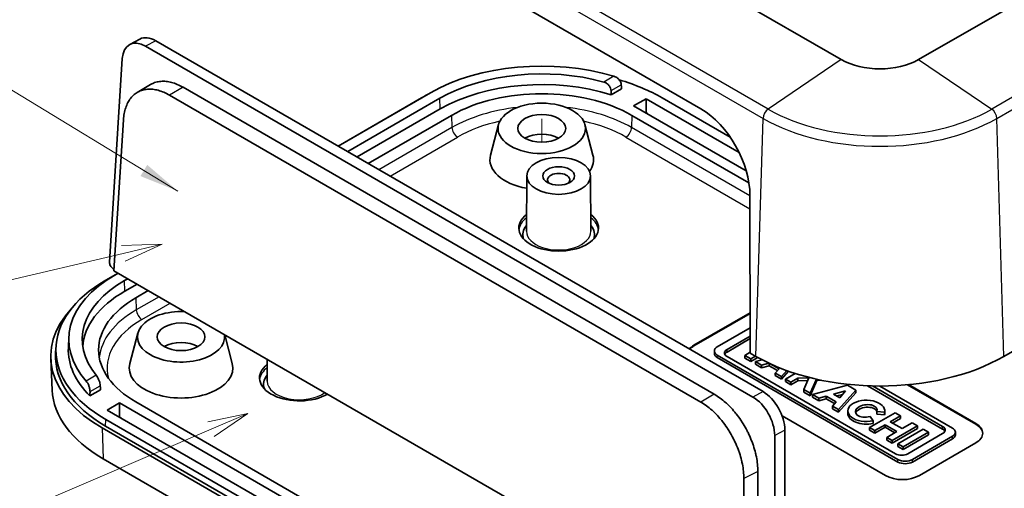
# Model space of a CAD drawing. Units: millimetres. Extents: x 14 to 2009, y 8 to 289.
# Drawn here: x 264 to 326, y 117 to 146 of the extents above; entities that cross this region are included whole.
import ezdxf

# ---------------------------------------------------------------- set-up
doc = ezdxf.new("R2010")
doc.units = ezdxf.units.MM
for name, color, linetype, lineweight in [('Symbol (ISO)', 7, 'Continuous', 18), ('Tweak Trail (ISO)', 7, 'Continuous', 18), ('Visible (ISO)', 7, 'Continuous', 35), ('Visible Narrow (ISO)', 7, 'Continuous', 25)]:
    doc.layers.add(name, color=color, linetype=linetype, lineweight=lineweight)
doc.layers.add('Symbol (TK)', color=100, linetype='Continuous', lineweight=18, true_color=0x00ff3f)
doc.styles.add('Note Text (TK)', font='txt')
doc.styles.add('Note Text (TK2)', font='txt')
doc.dimstyles.new('Default - Method 1b (TK)$7', dxfattribs={"dimtxt": 2.5, "dimasz": 2.5, "dimexe": 1, "dimexo": 1.5, "dimgap": 1, "dimtad": 1, "dimtoh": 1, "dimrnd": 1e-08, "dimdsep": 46, "dimtxsty": 'Note Text (TK)', "dimcen": 0.09, "dimdle": 5, "dimclrd": 256, "dimclre": 100, "dimclrt": 7, "dimadec": 1, "dimazin": 1, "dimtfac": 1, "dimtmove": 0, "dimatfit": 3, "dimfxl": 0, "dimtolj": 1, "dimlwd": -1, "dimlwe": -1, "dimarcsym": 0})

# ---------------------------------------------------------------- blocks, each defined once
blk = doc.blocks.new('バルーン2')
at = {"layer": 'Symbol (TK)', "color": 100, "true_color": 0x00ff40}
for p, q in [((278.648, 121.685), (276.152, 121.162)), ((276.349, 120.702), (278.648, 121.685)), ((276.546, 120.243), (278.648, 121.685)), ((276.349, 120.702), (245.974, 107.718))]:
    blk.add_line(p, q, dxfattribs=at)
at = {"layer": 'Symbol (TK)'}
blk.add_circle((243.225, 106.542), 3, dxfattribs=at)
at = {"layer": 'Symbol (TK)', "color": 7, "insert": (243.225, 106.525), "char_height": 2, "attachment_point": 5, "style": 'Note Text (TK2)'}
blk.add_mtext('2', dxfattribs=at)
blk = doc.blocks.new('バルーン3')
at = {"layer": 'Symbol (TK)', "color": 100, "true_color": 0x00ff40}
for p, q in [((273.269, 132.3), (270.721, 132.215)), ((270.835, 131.728), (273.269, 132.3)), ((270.949, 131.242), (273.269, 132.3)), ((270.835, 131.728), (245.429, 125.759))]:
    blk.add_line(p, q, dxfattribs=at)
at = {"layer": 'Symbol (TK)'}
blk.add_circle((242.519, 125.076), 3, dxfattribs=at)
at = {"layer": 'Symbol (TK)', "color": 7, "insert": (242.519, 125.07), "char_height": 2, "attachment_point": 5, "style": 'Note Text (TK2)'}
blk.add_mtext('3', dxfattribs=at)

msp = doc.modelspace()

# ---------------------------------------------------------------- linework, layer by layer
at = {"layer": 'Tweak Trail (ISO)'}
msp.add_line((297.0894, 140.1499), (297.0894, 138.6939), dxfattribs=at)
at = {"layer": 'Visible (ISO)'}
for p, q in [((315.8726, 143.8724), (274.8604, 167.5508)), ((273.75, 160.0231), (307.0768, 140.7819)), ((340.5316, 155.3034), (320.7326, 143.8724)), ((271.8778, 145.1589), (271.2418, 144.8174)), ((310.3344, 122.7206), (272.2374, 144.7159)), ((310.9704, 123.0621), (272.8734, 145.0574)), ((270.7767, 143.9335), (269.975, 131.1684)), ((271.7145, 141.8151), (272.5421, 142.3071)), ((274.5867, 142.135), (307.9135, 122.8938)), ((273.7377, 141.6448), (307.0644, 122.4036)), ((284.31, 138.4545), (289.5357, 141.4716)), ((284.3174, 138.4502), (290.1088, 141.7939)), ((290.7057, 141.4493), (284.9143, 138.1056)), ((302.0951, 142.0417), (301.4351, 141.6607)), ((304.6431, 141.4716), (308.9137, 139.0059)), ((302.8523, 140.9684), (303.6301, 141.4174)), ((309.9166, 136.8898), (302.8523, 140.9684)), ((303.6301, 141.4174), (309.472, 138.0447)), ((303.6301, 141.4174), (303.6301, 140.6009)), ((290.7254, 140.7847), (285.4997, 137.7676)), ((286.2068, 137.3594), (291.4325, 140.3764)), ((302.7462, 140.3764), (310.0841, 136.1399)), ((270.2529, 130.6378), (270.8468, 140.0943)), ((294.3806, 139.7977), (293.8763, 137.8823)), ((299.7981, 139.7977), (300.3025, 137.8823)), ((296.1501, 136.584), (296.1278, 133.112)), ((300.15, 136.584), (300.1723, 133.112)), ((345.8798, 136.7022), (326.0808, 125.2712)), ((310.1496, 135.3477), (310.1709, 125.4753)), ((269.7367, 130.0406), (270.512, 130.4882)), ((270.1793, 130.7877), (270.2594, 130.7414)), ((309.7883, 107.812), (270.2529, 130.6378)), ((270.3098, 130.3629), (270.5194, 130.484)), ((271.1163, 130.1393), (270.9067, 130.0183)), ((271.7017, 129.8013), (270.9264, 129.3537)), ((271.6335, 128.9455), (272.4089, 129.3931)), ((306.6353, 125.9652), (310.1654, 128.0033)), ((306.6353, 125.9244), (310.1655, 127.9626)), ((271.7532, 126.7337), (271.2489, 124.8184)), ((277.1986, 126.6277), (277.675, 124.8184)), ((310.1674, 127.0672), (308.1027, 125.8751)), ((267.4213, 126.4734), (267.3934, 125.8206)), ((308.7113, 125.7054), (310.1686, 126.5468)), ((310.1689, 126.3837), (308.7113, 125.5421)), ((266.6111, 125.8318), (266.5937, 125.4238)), ((307.9158, 125.4513), (307.9158, 125.6146)), ((310.1708, 125.5242), (309.8288, 125.3268)), ((310.5244, 125.2712), (310.1709, 125.4753)), ((266.3775, 123.1557), (266.2937, 125.1144)), ((279.8731, 125.0836), (279.8643, 123.7223)), ((308.1027, 125.3541), (319.4356, 118.811)), ((308.1027, 125.1908), (319.4356, 118.6477)), ((319.2782, 119.1624), (308.7113, 125.2632)), ((309.8288, 125.3268), (310.2066, 125.1087)), ((309.8288, 125.1635), (309.8288, 125.3268)), ((309.8288, 125.1635), (310.2066, 124.9454)), ((310.2066, 125.1087), (310.5063, 125.2817)), ((310.2066, 124.9454), (310.6487, 125.2006)), ((310.2066, 124.9454), (310.2066, 125.1087)), ((310.9122, 125.058), (310.4899, 124.9451)), ((310.4899, 124.9451), (310.8762, 124.7221)), ((310.4899, 124.7818), (310.4899, 124.9451)), ((310.4899, 124.7818), (310.8762, 124.5588)), ((310.8762, 124.7221), (311.3399, 124.8453)), ((311.3505, 124.6848), (311.3505, 124.8403)), ((311.4213, 124.8072), (311.9724, 124.4891)), ((310.8762, 124.5588), (310.8762, 124.7221)), ((310.8762, 124.5588), (311.3505, 124.6848)), ((311.3505, 124.6848), (311.8769, 124.3809)), ((311.9724, 124.4891), (311.7386, 124.2242)), ((311.7386, 124.2242), (312.1269, 124)), ((311.7386, 124.0609), (311.7386, 124.2242)), ((312.1269, 124), (312.4607, 124.3807)), ((312.1269, 123.8367), (312.5697, 124.3418)), ((312.9894, 124.2011), (312.384, 123.8516)), ((311.7386, 124.0609), (312.1269, 123.8367)), ((312.1269, 123.8367), (312.1269, 124)), ((312.384, 123.8516), (312.7198, 123.6577)), ((312.384, 123.6883), (312.384, 123.8516)), ((312.7198, 123.4944), (312.384, 123.6883)), ((312.7198, 123.6577), (313.1482, 123.905)), ((313.1482, 123.7417), (312.7198, 123.4944)), ((312.7198, 123.4944), (312.7198, 123.6577)), ((313.1482, 123.905), (313.8511, 123.9186)), ((313.1482, 123.7417), (313.1482, 123.905)), ((313.7795, 123.7539), (313.1482, 123.7417)), ((313.8511, 123.9186), (313.5337, 123.1878)), ((313.9318, 122.958), (314.3161, 123.8428)), ((314.3531, 123.7649), (313.9318, 122.7947)), ((314.3531, 123.7649), (314.3531, 123.8346)), ((314.6499, 123.7715), (314.3531, 123.7649)), ((269.4091, 123.1705), (268.7491, 122.7894)), ((313.5337, 123.1878), (313.9318, 122.958)), ((313.5337, 123.0245), (313.5337, 123.1878)), ((313.9318, 122.7947), (313.5337, 123.0245)), ((313.9318, 122.7947), (313.9318, 122.958)), ((316.2613, 123.4608), (314.0734, 122.8762)), ((315.3868, 122.8994), (316.1513, 123.1026)), ((315.7104, 121.9311), (316.786, 123.1579)), ((315.7104, 121.7678), (316.786, 122.9946)), ((316.1513, 123.1026), (315.7773, 122.6739)), ((316.786, 123.1579), (316.2613, 123.4608)), ((316.786, 122.9946), (316.786, 123.1579)), ((322.2374, 120.7075), (317.5273, 123.4269)), ((317.8272, 123.417), (322.2374, 120.8708)), ((322.846, 120.78), (318.2887, 123.4111)), ((320.0424, 123.491), (324.313, 121.0254)), ((320.1032, 123.4968), (324.313, 121.0663)), ((269.8304, 121.9032), (270.6082, 122.3523)), ((270.6082, 122.3523), (312.5397, 98.1431)), ((270.6082, 122.3523), (270.6082, 121.5358)), ((312.6457, 98.7351), (271.6335, 122.4135)), ((314.0734, 122.7129), (314.0734, 122.8762)), ((314.0734, 122.8762), (314.4598, 122.6531)), ((314.0734, 122.7129), (314.4598, 122.4898)), ((314.4598, 122.6531), (314.934, 122.7791)), ((314.4598, 122.4898), (314.4598, 122.6531)), ((314.4598, 122.4898), (314.934, 122.6158)), ((314.934, 122.7791), (315.5559, 122.4201)), ((314.934, 122.6158), (314.934, 122.7791)), ((314.934, 122.6158), (315.4604, 122.3119)), ((315.5559, 122.4201), (315.3222, 122.1552)), ((315.7773, 122.6739), (315.3868, 122.8994)), ((315.9659, 122.89), (315.5805, 122.7876)), ((311.7619, 97.6941), (269.8304, 121.9032)), ((315.3222, 122.1552), (315.7104, 121.9311)), ((315.3222, 121.9919), (315.3222, 122.1552)), ((315.3222, 121.9919), (315.7104, 121.7678)), ((315.7104, 121.7678), (315.7104, 121.9311)), ((316.2869, 121.6905), (316.2869, 121.8538)), ((319.2528, 121.7337), (317.6525, 120.8098)), ((318.1037, 121.6475), (318.1037, 121.8108)), ((318.1037, 121.8108), (318.5947, 121.7787)), ((318.5947, 121.6154), (318.5947, 121.7787)), ((318.602, 121.6905), (318.602, 121.8538)), ((319.5859, 121.5413), (319.2528, 121.7337)), ((310.7489, 97.6399), (269.7367, 121.3183)), ((318.6561, 117.8003), (312.1612, 121.5501)), ((317.8702, 121.2324), (317.6811, 121.5084)), ((317.8702, 121.0691), (317.8702, 121.2324)), ((318.5947, 121.6154), (318.1037, 121.6475)), ((318.9432, 121.1703), (319.5859, 121.5413)), ((319.6882, 120.7401), (318.9432, 121.1703)), ((319.0846, 121.0886), (319.5859, 121.378)), ((319.5859, 121.378), (319.5859, 121.5413)), ((320.331, 121.1112), (319.6882, 120.7401)), ((320.6641, 120.9188), (320.331, 121.1112)), ((310.5244, 97.1021), (269.5122, 120.7805)), ((310.7365, 97.2246), (269.7244, 120.903)), ((312.3647, 107.394), (312.3361, 120.6479)), ((317.6525, 120.8098), (317.9857, 120.6174)), ((317.6525, 120.6465), (317.6525, 120.8098)), ((317.6525, 120.6465), (317.9857, 120.4541)), ((317.9857, 120.6174), (318.6284, 120.9885)), ((317.9857, 120.4541), (318.6284, 120.8252)), ((317.9857, 120.4541), (317.9857, 120.6174)), ((318.6284, 120.9885), (319.3734, 120.5584)), ((318.6284, 120.8252), (318.6284, 120.9885)), ((318.6284, 120.8252), (319.232, 120.4767)), ((319.3734, 120.5584), (318.7307, 120.1873)), ((319.0639, 119.9949), (320.6641, 120.9188)), ((319.0639, 119.8316), (320.6641, 120.7555)), ((321.0209, 120.7129), (319.4206, 119.789)), ((319.7564, 119.5951), (321.3567, 120.519)), ((320.6641, 120.7555), (320.6641, 120.9188)), ((321.3567, 120.519), (321.0209, 120.7129)), ((321.3567, 120.3557), (321.3567, 120.519)), ((323.0329, 120.3561), (323.0329, 120.5194)), ((311.7287, 107.0525), (311.7001, 120.3063)), ((318.7307, 120.1873), (319.0639, 119.9949)), ((318.7307, 120.024), (318.7307, 120.1873)), ((318.7307, 120.024), (319.0639, 119.8316)), ((319.0639, 119.8316), (319.0639, 119.9949)), ((319.7564, 119.4318), (321.3567, 120.3557)), ((322.2374, 120.4286), (320.0442, 119.1624)), ((320.338, 118.811), (322.846, 120.2589)), ((320.338, 118.6477), (322.846, 120.0956)), ((324.313, 119.8415), (320.7775, 117.8003)), ((319.4206, 119.789), (319.7564, 119.5951)), ((319.4206, 119.6257), (319.4206, 119.789)), ((319.4206, 119.6257), (319.7564, 119.4318)), ((319.7564, 119.4318), (319.7564, 119.5951)), ((310.5837, 95.1764), (269.5715, 118.8548)), ((310.6448, 118.0632), (310.6661, 108.2149)), ((309.7672, 117.6236), (309.7883, 107.812))]:
    msp.add_line(p, q, dxfattribs=at)
for centre, major_axis, ratio, start_param, end_param in [((272.188, 143.0554), (-0.9462, 1.762), 0.5971478, 5.5158604, 7.0491971), ((272.824, 143.3969), (-0.9462, 1.762), 0.5971478, 5.5158604, 6.2831853), ((297.0894, 137.7636), (9.8721, 0), 0.5773503, 1.0953155, 2.3561945), ((297.0894, 137.7636), (-9.0279, 0), 0.5773503, 4.2670003, 5.4977871), ((318.3026, 145.2754), (-3.4365, 0), 0.5773503, 0.7853982, 2.3561945), ((297.0894, 137.1104), (-9, 0), 0.5773503, 4.2084709, 5.4977871), ((297.0894, 137.1104), (10.6825, 0), 0.5773503, 0.7853982, 1.0990456), ((297.0894, 137.1104), (10.6825, 0), 0.5773503, 2.3119035, 2.3561945), ((297.0894, 137.1104), (8, 0), 0.5773503, 0.7853982, 2.3561945), ((303.7008, 140.5601), (0.05, -0.0866), 0.5773503, 3.9269908, 5.4977871), ((306.9657, 137.0435), (-2.1275, 3.9669), 0.5971344, 3.9831885, 5.5165024), ((297.0894, 138.3352), (-1.5, 0), 0.5773503, 3.9269908, 5.4977871), ((297.0894, 137.6003), (-3.25, 0), 0.5773503, 6.1323134, 7.5591689), ((297.0894, 137.6003), (3.25, 0), 0.5773503, 5.8847242, 6.4340572), ((298.15, 136.3348), (-0.7, 0), 0.5773503, 2.5525276, 6.8722504), ((298.15, 133.3137), (2.5, 0), 0.5773503, 2.5084848, 6.9162932), ((298.15, 132.9055), (-2.25, 0), 0.5773503, 5.8269922, 6.5009631), ((298.15, 132.9055), (2.25, 0), 0.5773503, 6.0654075, 6.7393784), ((270.1867, 131.0367), (0.1419, -0.2643), 0.5971478, 3.9076045, 5.5158604), ((277.2904, 126.3327), (-9.8721, 0), 0.5773503, 5.4977871, 6.7586661), ((277.2904, 125.6795), (-10.6825, 0), 0.5773503, 5.4977871, 7.0685835), ((277.2904, 126.3327), (-9.0279, 0), 0.5773503, 5.4977871, 6.728574), ((277.2904, 125.6795), (-9, 0), 0.5773503, 5.4977871, 6.2450532), ((277.2904, 125.6795), (-8, 0), 0.5773503, 5.4977871, 7.0685835), ((277.2904, 125.2712), (-11, 0), 0.5773503, 5.7886536, 7.0685835), ((274.462, 126.496), (2.7399, 0), 0.5773503, 1.4848927, 6.3690889), ((274.462, 125.2712), (-1.5, 0), 0.5773503, 3.9269908, 5.4977871), ((277.2904, 125.2712), (-10.7, 0), 0.5773503, 6.2584901, 7.0685835), ((277.2904, 125.6795), (-9.9, 0), 0.5773503, 6.2584901, 6.8132943), ((307.696, 125.3529), (1.5, 0), 0.5773503, 2.3561945, 2.6891338), ((307.696, 125.3121), (1.5, 0), 0.5773503, 2.3561945, 2.654069), ((308.5539, 125.6146), (-0.6381, 0), 0.5773503, 5.4977871, 7.0685835), ((308.5539, 125.4513), (-0.6381, 0), 0.5773503, 0, 0.7853982), ((309.0943, 125.4843), (-0.5417, 0), 0.5773503, 5.4977871, 7.0685835), ((309.0943, 125.321), (-0.5417, 0), 0.5773503, 5.4977871, 6.0190354), ((274.462, 124.5364), (3.25, 0), 0.5773503, 2.9907208, 6.4340572), ((281.8866, 123.924), (-2.5, 0), 0.5773503, 5.6500774, 8.637962), ((318.3026, 129.762), (-11, 0), 0.5773503, 0.7853982, 2.3561945), ((281.8866, 123.5158), (-2.25, 0), 0.5773503, 5.8269922, 6.5009631), ((277.2904, 123.3113), (-10.9162, 0), 0.5773503, 0.0246952, 0.7853982), ((310.921, 121.4016), (-0.9462, 1.762), 0.5971478, 3.9825237, 5.5158604), ((310.285, 121.0601), (-0.9462, 1.762), 0.5971478, 3.9825237, 5.5158604), ((317.4445, 121.8538), (1.1575, 0), 0.5773503, 6.170621, 11.3722516), ((317.4445, 121.6905), (-1.1575, 0), 0.5773503, 0, 1.9474736), ((317.4445, 121.8538), (0.6791, 0.0819), 0.5659796, 5.9634673, 11.2825309), ((317.4445, 121.6905), (-0.6791, -0.0819), 0.5659796, 3.2848742, 6.0035533), ((317.4445, 121.6905), (1.1575, 0), 0.5773503, 6.170621, 6.2831853), ((270.6789, 121.4949), (-0.05, 0.0866), 0.5773503, 0.7853982, 2.3561945), ((323.2523, 120.4539), (1.5, 0), 0.5773503, 5.4977871, 7.0685835), ((321.8543, 120.6497), (0.5417, 0), 0.5773503, 5.4977871, 7.0685835), ((321.8543, 120.4864), (0.5417, 0), 0.5773503, 0.2641499, 0.7853982), ((322.3948, 120.5194), (0.6381, 0), 0.5773503, 5.4977871, 7.0685835), ((323.2523, 120.4131), (1.5, 0), 0.5773503, 0.0235724, 0.7853982), ((322.3948, 120.3561), (0.6381, 0), 0.5773503, 5.4977871, 6.2831853), ((319.6612, 119.3835), (-0.5417, 0), 0.5773503, 0.7853982, 2.3561945), ((319.8868, 119.0715), (0.6381, 0), 0.5773503, 3.9269908, 5.4977871), ((319.8868, 118.9082), (0.6381, 0), 0.5773503, 3.9269908, 5.4977871), ((319.7168, 118.4127), (-1.5, 0), 0.5773503, 0.7853982, 2.3561945)]:
    msp.add_ellipse(centre, major_axis=major_axis, ratio=ratio, start_param=start_param, end_param=end_param, dxfattribs=at)
for centre, major_axis in [((297.0894, 139.5599), (2.7399, 0)), ((297.0894, 139.5599), (1.5, 0)), ((298.15, 136.5797), (2, 0)), ((298.15, 136.5797), (1, 0)), ((274.462, 126.496), (1.5, 0))]:
    msp.add_ellipse(centre, major_axis=major_axis, ratio=0.5773503, dxfattribs=at)
for points, knots in [([(302.0771, 142.2996), (302.0739, 142.3452), (302.0618, 142.3956), (302.0174, 142.502), (301.9825, 142.5578), (301.9014, 142.6558), (301.849, 142.7042), (301.7342, 142.7821), (301.6719, 142.8116), (301.6118, 142.83), (301.6101, 142.8305), (301.6085, 142.831)], [0.002174772, 0.002174772, 0.002174772, 0.002174772, 0.018811035, 0.018811035, 0.03762207, 0.03762207, 0.057355557, 0.057355557, 0.077089044, 0.077089044, 0.077646084, 0.077646084, 0.077646084, 0.077646084]), ([(272.5421, 142.3071), (272.6039, 142.3439), (272.7141, 142.3986), (272.9282, 142.4725), (273.1353, 142.5098), (273.4076, 142.5186), (273.6346, 142.4955), (273.9265, 142.429), (274.2248, 142.3255), (274.4663, 142.2045), (274.5867, 142.135)], [-0.79304371, -0.79304371, -0.79304371, -0.79304371, -0.70276887, -0.63888079, -0.51110463, -0.44721655, -0.31944039, -0.25555232, -0.12777616, 0, 0, 0, 0]), ([(300.9787, 142.4674), (301.0361, 142.4516), (301.0968, 142.4248), (301.2104, 142.3511), (301.2629, 142.3035), (301.3441, 142.2046), (301.3787, 142.1471), (301.4222, 142.0337), (301.4328, 141.9779), (301.4332, 141.9278)], [0.07907096, 0.07907096, 0.07907096, 0.07907096, 0.098072363, 0.098072363, 0.11769133, 0.11769133, 0.136683665, 0.136683665, 0.154421729, 0.154421729, 0.154421729, 0.154421729]), ([(270.8468, 140.0943), (270.8554, 140.2317), (270.8716, 140.3644), (270.8953, 140.4912), (270.9191, 140.618), (270.9503, 140.7391), (270.9887, 140.8533), (271.0079, 140.9104), (271.0289, 140.9658), (271.0517, 141.0194), (271.0973, 141.1266), (271.1499, 141.2265), (271.2091, 141.3184), (271.2387, 141.3643), (271.27, 141.4082), (271.3028, 141.45), (271.3686, 141.5337), (271.4407, 141.6088), (271.5185, 141.675), (271.5575, 141.7081), (271.5978, 141.7389), (271.6396, 141.7674), (271.7231, 141.8243), (271.812, 141.872), (271.9056, 141.91), (271.9525, 141.929), (272.0005, 141.9456), (272.0496, 141.9598), (272.1477, 141.988), (272.2503, 142.0065), (272.3563, 142.0149), (272.4093, 142.0192), (272.4631, 142.0209), (272.5178, 142.0202), (272.6271, 142.0187), (272.7394, 142.0072), (272.8539, 141.9859), (272.9111, 141.9752), (272.9689, 141.962), (273.0271, 141.9464), (273.1434, 141.9153), (273.2615, 141.8743), (273.3803, 141.8239), (273.499, 141.7735), (273.6185, 141.7136), (273.7377, 141.6448)], [-1.5333139, -1.5333139, -1.5333139, -1.5333139, -1.4055377, -1.4055377, -1.4055377, -1.2777616, -1.2777616, -1.2777616, -1.2138735, -1.2138735, -1.2138735, -1.0860973, -1.0860973, -1.0860973, -1.0222093, -1.0222093, -1.0222093, -0.8944331, -0.8944331, -0.8944331, -0.830545, -0.830545, -0.830545, -0.7027689, -0.7027689, -0.7027689, -0.6388808, -0.6388808, -0.6388808, -0.5111046, -0.5111046, -0.5111046, -0.4472166, -0.4472166, -0.4472166, -0.3194404, -0.3194404, -0.3194404, -0.2555523, -0.2555523, -0.2555523, -0.1277762, -0.1277762, -0.1277762, 0, 0, 0, 0]), ([(268.5134, 123.7236), (268.5143, 123.7226), (268.5151, 123.7217), (268.5461, 123.6864), (268.5785, 123.6396), (268.6386, 123.5302), (268.6662, 123.4675), (268.7083, 123.3469), (268.7261, 123.2813), (268.7471, 123.1614), (268.7519, 123.1067), (268.7515, 123.059)], [-0.077646084, -0.077646084, -0.077646084, -0.077646084, -0.077089044, -0.077089044, -0.057355557, -0.057355557, -0.03762207, -0.03762207, -0.018811035, -0.018811035, -0.002174772, -0.002174772, -0.002174772, -0.002174772]), ([(269.3954, 123.4308), (269.3928, 123.4796), (269.3845, 123.5367), (269.356, 123.6589), (269.3352, 123.7242), (269.2888, 123.8433), (269.26, 123.9045), (269.2009, 124.0096), (269.1706, 124.054), (269.1432, 124.0872)], [-0.154421729, -0.154421729, -0.154421729, -0.154421729, -0.136683665, -0.136683665, -0.11769133, -0.11769133, -0.098072363, -0.098072363, -0.07907096, -0.07907096, -0.07907096, -0.07907096]), ([(307.0644, 122.4036), (307.1836, 122.3347), (307.3026, 122.257), (307.4203, 122.1709), (307.538, 122.0848), (307.6544, 121.9903), (307.7687, 121.8884), (307.8258, 121.8374), (307.8824, 121.7845), (307.9384, 121.7298), (308.0502, 121.6205), (308.1594, 121.5041), (308.2651, 121.3814), (308.3179, 121.3201), (308.3699, 121.2573), (308.4209, 121.193), (308.5228, 121.0645), (308.6208, 120.9303), (308.714, 120.7915), (308.7606, 120.7222), (308.806, 120.6516), (308.8502, 120.5801), (308.9384, 120.4371), (309.0216, 120.29), (309.0989, 120.1402), (309.1376, 120.0653), (309.1748, 119.9897), (309.2105, 119.9135), (309.2818, 119.7612), (309.3471, 119.6067), (309.4057, 119.4513), (309.435, 119.3736), (309.4627, 119.2957), (309.4886, 119.2177), (309.5405, 119.0617), (309.5855, 118.9054), (309.6232, 118.7501), (309.6421, 118.6725), (309.6592, 118.5951), (309.6744, 118.5181), (309.7049, 118.3641), (309.7279, 118.2117), (309.7434, 118.0622), (309.7589, 117.9128), (309.7669, 117.7661), (309.7672, 117.6236)], [-6.2831853, -6.2831853, -6.2831853, -6.2831853, -6.1554091, -6.1554091, -6.1554091, -6.027633, -6.027633, -6.027633, -5.9637449, -5.9637449, -5.9637449, -5.8359688, -5.8359688, -5.8359688, -5.7720807, -5.7720807, -5.7720807, -5.6443045, -5.6443045, -5.6443045, -5.5804164, -5.5804164, -5.5804164, -5.4526403, -5.4526403, -5.4526403, -5.3887522, -5.3887522, -5.3887522, -5.260976, -5.260976, -5.260976, -5.197088, -5.197088, -5.197088, -5.0693118, -5.0693118, -5.0693118, -5.0054237, -5.0054237, -5.0054237, -4.8776476, -4.8776476, -4.8776476, -4.7498714, -4.7498714, -4.7498714, -4.7498714]), ([(307.9135, 122.8938), (308.0339, 122.8242), (308.2743, 122.667), (308.5686, 122.4284), (308.8545, 122.1612), (309.0753, 121.9259), (309.3378, 121.6083), (309.5358, 121.3371), (309.7653, 120.9807), (309.9333, 120.6836), (310.1214, 120.3015), (310.2533, 119.9893), (310.393, 119.5955), (310.4839, 119.2796), (310.5702, 118.8885), (310.6285, 118.5036), (310.6445, 118.2073), (310.6448, 118.0632)], [-6.2831853, -6.2831853, -6.2831853, -6.2831853, -6.1554091, -6.027633, -5.9637449, -5.8359688, -5.7720807, -5.6443045, -5.5804164, -5.4526403, -5.3887522, -5.260976, -5.197088, -5.0693118, -5.0054237, -4.8776476, -4.7498714, -4.7498714, -4.7498714, -4.7498714])]:
    msp.add_open_spline(points, degree=3, knots=knots, dxfattribs=at)
for points in [[(302.0951, 142.0417), (302.0861, 142.1707), (302.0771, 142.2996)], [(301.4351, 141.6607), (301.4342, 141.7942), (301.4332, 141.9278)], [(268.7491, 122.7894), (268.7503, 122.9243), (268.7515, 123.059)]]:
    msp.add_open_spline(points, degree=2, dxfattribs=at)
msp.add_rational_spline([(269.4091, 123.1705), (269.4023, 123.3006), (269.3954, 123.4308)], [0.999999999917, 0.999999999768, 0.999999999737], degree=2, dxfattribs=at)
at = {"layer": 'Visible Narrow (ISO)'}
for p, q in [((311.2907, 140.7687), (270.2785, 164.4471)), ((269.9556, 163.8682), (310.9678, 140.1898)), ((345.1135, 152.1996), (325.3145, 140.7687)), ((325.6373, 140.1898), (345.4363, 151.6208)), ((272.8734, 145.0574), (272.2374, 144.7159)), ((315.8726, 143.8724), (311.2907, 140.7687)), ((320.7326, 143.8724), (325.3145, 140.7687)), ((301.6085, 142.831), (300.9787, 142.4674)), ((274.5867, 142.135), (273.7377, 141.6448)), ((301.4332, 141.9278), (302.0771, 142.2996)), ((290.7254, 140.7847), (290.7057, 141.4493)), ((291.4325, 140.3764), (291.4552, 139.6142)), ((302.7462, 140.3764), (302.7236, 139.6142)), ((303.6301, 140.6009), (303.5594, 140.5601)), ((291.4552, 139.6142), (286.8782, 136.9717)), ((310.1496, 135.3268), (302.7236, 139.6142)), ((310.5244, 125.2712), (310.9678, 140.1898)), ((326.0808, 125.2712), (325.6373, 140.1898)), ((287.5728, 136.5707), (291.8085, 139.0162)), ((302.3702, 139.0162), (310.1514, 134.5238)), ((270.9264, 129.3537), (270.9067, 130.0183)), ((271.6335, 128.9455), (271.6562, 128.1833)), ((273.0802, 129.0055), (271.6562, 128.1833)), ((272.0095, 127.5853), (273.7748, 128.6045)), ((306.6353, 125.9652), (306.6353, 125.9244)), ((308.7113, 125.5421), (308.7113, 125.7054)), ((308.1027, 125.1908), (308.1027, 125.3541)), ((269.1432, 124.0872), (268.5134, 123.7236)), ((268.7515, 123.059), (269.3954, 123.4308)), ((310.9704, 123.0621), (310.3344, 122.7206)), ((269.7244, 120.903), (269.7367, 121.3183)), ((270.6082, 121.5358), (270.5375, 121.4949)), ((324.313, 121.0663), (324.313, 121.0254)), ((269.5122, 120.7805), (269.5715, 118.8548)), ((312.3361, 120.6479), (311.7001, 120.3063)), ((322.2374, 120.7075), (322.2374, 120.8708)), ((322.846, 120.0956), (322.846, 120.2589)), ((319.4356, 118.6477), (319.4356, 118.811)), ((320.338, 118.6477), (320.338, 118.811)), ((310.6448, 118.0632), (309.7672, 117.6236))]:
    msp.add_line(p, q, dxfattribs=at)
for centre, major_axis, start_param, end_param in [((297.0894, 136.3613), (-7.968, 0), 4.9037995, 5.4977871), ((297.0894, 136.3613), (-7.968, 0), 3.9269908, 4.5209784), ((311.3212, 140.3796), (0.25, 0.433), 0.871823, 2.3212879), ((318.3026, 144.817), (-9.9164, 0), 0.7853982, 2.3561945), ((325.284, 140.3796), (-0.25, 0.433), 3.9618974, 5.4113623), ((291.8085, 139.4245), (0.25, -0.433), 3.9618974, 5.4977871), ((297.0894, 135.9673), (7.4683, 0), 1.9307068, 2.3561945), ((297.0894, 135.9673), (7.4683, 0), 0.7853982, 1.2108859), ((302.3702, 139.4245), (0.25, 0.433), 3.9269908, 5.4628806), ((318.3026, 144.4245), (10.3729, 0), 3.9269908, 5.4977871), ((298.15, 133.1096), (-2.5, 0), 5.6509675, 6.2124156), ((298.15, 133.1096), (2.5, 0), 0.0707697, 0.6322178), ((298.15, 133.1077), (2.0223, 0), 3.1378902, 6.2868878), ((277.2904, 124.9304), (-7.968, 0), 5.4977871, 6.2264794), ((272.0095, 127.9935), (0.25, -0.433), 3.9618974, 5.4977871), ((277.2904, 124.5364), (-7.4683, 0), 5.4977871, 6.4292771), ((281.8866, 123.7199), (-2.5, 0), 5.6509675, 6.2124156), ((281.8866, 123.718), (-2.0223, 0), 6.2794829, 8.7627016)]:
    msp.add_ellipse(centre, major_axis=major_axis, ratio=0.5773503, start_param=start_param, end_param=end_param, dxfattribs=at)
msp.add_open_spline([(307.9135, 122.8938), (307.6305, 122.7304), (307.3475, 122.567), (307.0644, 122.4036)], degree=3, dxfattribs=at)

# ---------------------------------------------------------------- block references
at = {"layer": 'Symbol (TK)'}
for name in ['バルーン3', 'バルーン2']:
    msp.add_blockref(name, (0, 0), dxfattribs=at)

# ---------------------------------------------------------------- leaders
at = {"layer": 'Symbol (ISO)', "color": 100, "true_color": 0x00ff40, "annotation_type": 0, "has_hookline": 1, "hookline_direction": 1, "text_width": 12.7131}
msp.add_leader([(274.2668, 135.6254), (245.9911, 152.7837), (243.4911, 152.7837)], dimstyle='Default - Method 1b (TK)$7', override={"dimgap": 0, "dimtad": 1}, dxfattribs=at)

doc.saveas('drawing.dxf')
